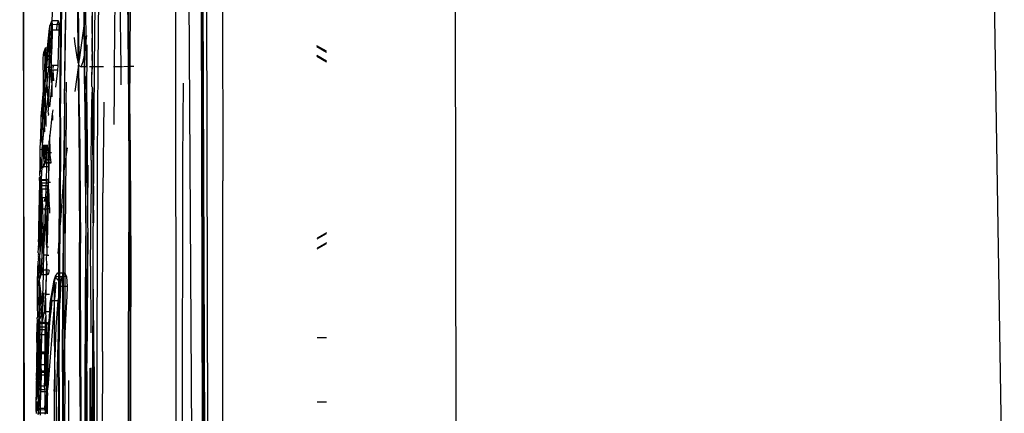
# Model space of a CAD drawing. Units: centimetres. Extents: x 29 to 1004, y -312 to 191.
# Drawn here: x 107 to 120, y 85 to 91 of the extents above; entities that cross this region are included whole.
import ezdxf

# ---------------------------------------------------------------- set-up
doc = ezdxf.new("R2010")
doc.units = ezdxf.units.CM
doc.layers.add('Edges', color=7, linetype='Continuous')

# ---------------------------------------------------------------- blocks, each defined once
blk = doc.blocks.new('ford ranger pl')
at = {"layer": 'Edges'}
for p, q in [((360.6, 325.419), (392.238, 325.481)), ((353.815, 325.429), (367.384, 325.429)), ((361.85, 325.218), (361.824, 325.218)), ((361.857, 325.249), (361.833, 325.249)), ((361.84, 325.24), (361.85, 325.237)), ((361.848, 325.267), (361.852, 325.267)), ((361.896, 325.243), (361.85, 325.237)), ((361.85, 325.237), (361.896, 325.234)), ((361.85, 325.218), (361.85, 325.237)), ((361.896, 325.217), (361.85, 325.218)), ((361.85, 325.151), (361.85, 325.218)), ((361.852, 325.267), (361.86, 325.267)), ((361.86, 325.267), (361.879, 325.27)), ((361.887, 325.265), (361.86, 325.267)), ((361.879, 325.27), (362.02, 325.268)), ((361.879, 325.27), (361.887, 325.265)), ((361.896, 325.247), (361.882, 325.248)), ((361.887, 325.265), (361.913, 325.248)), ((361.997, 325.255), (361.887, 325.265)), ((361.896, 325.217), (361.895, 325.161)), ((361.913, 325.248), (361.896, 325.247)), ((361.896, 325.247), (361.896, 325.243)), ((361.896, 325.243), (361.896, 325.234)), ((361.896, 325.234), (361.913, 325.233)), ((361.896, 325.234), (361.896, 325.217)), ((361.913, 325.216), (361.896, 325.217)), ((361.982, 325.247), (361.913, 325.248)), ((361.913, 325.248), (361.913, 325.233)), ((361.913, 325.233), (361.988, 325.227)), ((361.913, 325.233), (361.913, 325.216)), ((361.913, 325.216), (361.913, 325.162)), ((362.123, 325.212), (361.913, 325.216)), ((362.018, 325.245), (361.982, 325.247)), ((361.988, 325.227), (362.123, 325.22)), ((362.001, 325.257), (361.997, 325.255)), ((362.077, 325.243), (362.018, 325.245)), ((362.147, 325.243), (362.02, 325.268)), ((362.02, 325.268), (362.098, 325.267)), ((362.062, 325.25), (362.057, 325.252)), ((362.147, 325.243), (362.062, 325.25)), ((362.147, 325.243), (362.077, 325.243)), ((362.098, 325.267), (362.105, 325.266)), ((362.105, 325.266), (362.117, 325.264)), ((362.117, 325.264), (362.126, 325.264)), ((362.147, 325.243), (362.117, 325.264)), ((362.123, 325.22), (362.155, 325.219)), ((362.123, 325.212), (362.123, 325.22)), ((362.123, 325.156), (362.123, 325.212)), ((362.155, 325.211), (362.123, 325.212)), ((362.126, 325.264), (362.131, 325.264)), ((362.141, 325.268), (362.131, 325.264)), ((362.131, 325.264), (362.154, 325.262)), ((362.131, 325.264), (362.155, 325.246)), ((362.23, 325.268), (362.141, 325.268)), ((362.155, 325.241), (362.147, 325.243)), ((362.154, 325.262), (362.24, 325.261)), ((362.155, 325.246), (362.194, 325.247)), ((362.202, 325.242), (362.155, 325.246)), ((362.155, 325.246), (362.155, 325.241)), ((362.202, 325.242), (362.155, 325.241)), ((362.155, 325.241), (362.155, 325.219)), ((362.155, 325.219), (362.202, 325.218)), ((362.155, 325.219), (362.155, 325.211)), ((362.155, 325.211), (362.155, 325.159)), ((362.202, 325.21), (362.155, 325.211)), ((362.194, 325.247), (362.276, 325.247)), ((362.207, 325.24), (362.202, 325.242)), ((362.202, 325.242), (362.202, 325.218)), ((362.202, 325.218), (362.341, 325.215)), ((362.202, 325.218), (362.202, 325.21)), ((362.202, 325.21), (362.202, 325.161)), ((362.341, 325.207), (362.202, 325.21)), ((362.341, 325.235), (362.207, 325.24)), ((362.309, 325.266), (362.23, 325.268)), ((362.24, 325.261), (362.309, 325.266)), ((362.24, 325.261), (362.358, 325.255)), ((362.276, 325.247), (362.341, 325.246)), ((362.319, 325.265), (362.309, 325.266)), ((362.319, 325.265), (362.424, 325.261)), ((362.341, 325.246), (362.379, 325.246)), ((362.341, 325.246), (362.341, 325.235)), ((362.375, 325.237), (362.341, 325.235)), ((362.341, 325.235), (362.341, 325.215)), ((362.341, 325.215), (362.369, 325.215)), ((362.341, 325.215), (362.341, 325.207)), ((362.341, 325.207), (362.341, 325.159)), ((362.375, 325.206), (362.341, 325.207)), ((362.358, 325.255), (362.406, 325.255)), ((362.369, 325.215), (362.375, 325.215)), ((362.379, 325.234), (362.375, 325.237)), ((362.375, 325.237), (362.375, 325.215)), ((362.375, 325.215), (362.379, 325.215)), ((362.375, 325.215), (362.375, 325.206)), ((362.375, 325.206), (362.375, 325.159)), ((362.379, 325.206), (362.375, 325.206)), ((362.392, 325.245), (362.379, 325.246)), ((362.379, 325.234), (362.379, 325.246)), ((362.393, 325.233), (362.379, 325.234)), ((362.379, 325.215), (362.379, 325.234)), ((362.379, 325.215), (362.392, 325.215)), ((362.379, 325.206), (362.379, 325.215)), ((362.379, 325.159), (362.379, 325.206)), ((362.392, 325.206), (362.379, 325.206)), ((362.406, 325.255), (362.392, 325.245)), ((362.392, 325.245), (362.47, 325.244)), ((362.392, 325.245), (362.392, 325.237)), ((362.392, 325.237), (362.393, 325.233)), ((362.393, 325.233), (362.392, 325.215)), ((362.392, 325.215), (362.392, 325.206)), ((362.392, 325.215), (362.47, 325.214)), ((362.392, 325.206), (362.392, 325.159)), ((362.421, 325.205), (362.392, 325.206)), ((362.47, 325.232), (362.393, 325.233)), ((362.409, 325.256), (362.406, 325.255)), ((362.415, 325.256), (362.409, 325.256)), ((362.415, 325.256), (362.424, 325.261)), ((362.415, 325.256), (362.423, 325.255)), ((362.421, 325.205), (362.47, 325.204)), ((362.423, 325.255), (362.426, 325.256)), ((362.436, 325.265), (362.424, 325.261)), ((362.426, 325.256), (362.616, 325.251)), ((362.436, 325.265), (362.441, 325.26)), ((362.454, 325.264), (362.441, 325.26)), ((362.51, 325.264), (362.454, 325.264)), ((362.47, 325.244), (362.625, 325.242)), ((362.47, 325.232), (362.47, 325.244)), ((362.53, 325.237), (362.47, 325.232)), ((362.613, 325.229), (362.47, 325.232)), ((362.47, 325.214), (362.47, 325.232)), ((362.47, 325.204), (362.47, 325.214)), ((362.47, 325.214), (362.542, 325.214)), ((362.47, 325.159), (362.47, 325.204)), ((362.47, 325.204), (362.613, 325.201)), ((362.759, 325.261), (362.51, 325.264)), ((362.573, 325.238), (362.53, 325.237)), ((362.542, 325.214), (362.613, 325.214)), ((362.625, 325.242), (362.573, 325.238)), ((362.625, 325.235), (362.573, 325.238)), ((362.625, 325.229), (362.613, 325.229)), ((362.613, 325.214), (362.613, 325.229)), ((362.613, 325.214), (362.625, 325.215)), ((362.613, 325.201), (362.613, 325.214)), ((362.613, 325.156), (362.613, 325.201)), ((362.613, 325.201), (362.625, 325.2)), ((362.616, 325.251), (362.652, 325.254)), ((362.625, 325.242), (362.728, 325.239)), ((362.625, 325.235), (362.625, 325.242)), ((362.625, 325.229), (362.625, 325.235)), ((362.638, 325.235), (362.625, 325.235)), ((362.638, 325.229), (362.625, 325.229)), ((362.625, 325.215), (362.625, 325.229)), ((362.625, 325.215), (362.638, 325.215)), ((362.625, 325.2), (362.625, 325.215)), ((362.625, 325.156), (362.625, 325.2)), ((362.625, 325.2), (362.638, 325.2)), ((362.728, 325.239), (362.638, 325.235)), ((362.638, 325.235), (362.638, 325.229)), ((362.855, 325.228), (362.638, 325.229)), ((362.638, 325.229), (362.638, 325.215)), ((362.638, 325.215), (362.749, 325.215)), ((362.638, 325.215), (362.638, 325.2)), ((362.638, 325.2), (362.638, 325.155)), ((362.638, 325.2), (362.855, 325.195)), ((362.652, 325.254), (362.846, 325.254)), ((362.728, 325.239), (362.768, 325.24)), ((362.749, 325.215), (362.855, 325.217)), ((362.759, 325.261), (362.888, 325.261)), ((362.768, 325.24), (362.919, 325.239)), ((362.972, 325.252), (362.846, 325.254)), ((362.919, 325.229), (362.855, 325.228)), ((362.855, 325.217), (362.855, 325.228)), ((362.855, 325.217), (362.919, 325.217)), ((362.855, 325.195), (362.855, 325.217)), ((362.855, 325.154), (362.855, 325.195)), ((362.855, 325.195), (362.919, 325.193)), ((362.992, 325.259), (362.888, 325.261)), ((362.95, 325.241), (362.919, 325.239)), ((362.919, 325.239), (362.932, 325.235)), ((362.919, 325.229), (362.919, 325.239)), ((363.015, 325.23), (362.919, 325.229)), ((362.919, 325.217), (362.919, 325.229)), ((362.919, 325.217), (362.952, 325.218)), ((362.919, 325.193), (362.919, 325.217)), ((362.919, 325.153), (362.919, 325.193)), ((362.919, 325.193), (362.952, 325.193)), ((362.932, 325.235), (362.996, 325.238)), ((362.996, 325.238), (362.95, 325.241)), ((362.952, 325.218), (363.012, 325.216)), ((362.952, 325.193), (362.952, 325.218)), ((362.952, 325.193), (362.999, 325.192)), ((362.952, 325.149), (362.952, 325.193)), ((362.972, 325.252), (363.018, 325.254)), ((363.018, 325.254), (362.992, 325.259)), ((362.996, 325.238), (363.019, 325.238)), ((363.012, 325.216), (362.999, 325.205)), ((362.999, 325.205), (363.015, 325.198)), ((362.999, 325.205), (362.999, 325.192)), ((362.999, 325.192), (363.015, 325.191)), ((362.999, 325.149), (362.999, 325.192)), ((363.054, 325.231), (363.012, 325.216)), ((363.012, 325.216), (363.015, 325.23)), ((363.015, 325.198), (363.012, 325.216)), ((363.054, 325.231), (363.015, 325.23)), ((363.015, 325.198), (363.028, 325.191)), ((363.015, 325.191), (363.015, 325.198)), ((363.015, 325.191), (363.028, 325.191)), ((363.015, 325.149), (363.015, 325.191)), ((363.018, 325.254), (363.04, 325.254)), ((363.019, 325.238), (363.035, 325.238)), ((363.028, 325.191), (363.042, 325.184)), ((363.028, 325.191), (363.131, 325.188)), ((363.035, 325.238), (363.04, 325.238)), ((363.04, 325.254), (363.074, 325.257)), ((363.04, 325.238), (363.054, 325.231)), ((363.053, 325.238), (363.04, 325.238)), ((363.065, 325.235), (363.053, 325.238)), ((363.063, 325.232), (363.054, 325.231)), ((363.055, 325.225), (363.063, 325.232)), ((363.131, 325.226), (363.055, 325.225)), ((363.095, 325.205), (363.055, 325.225)), ((363.063, 325.232), (363.07, 325.237)), ((363.07, 325.237), (363.065, 325.235)), ((363.081, 325.237), (363.07, 325.237)), ((363.097, 325.249), (363.074, 325.257)), ((363.081, 325.237), (363.092, 325.233)), ((363.121, 325.236), (363.092, 325.233)), ((363.131, 325.207), (363.095, 325.205)), ((363.131, 325.198), (363.095, 325.205)), ((363.097, 325.249), (363.218, 325.254)), ((363.119, 325.241), (363.097, 325.249)), ((363.121, 325.236), (363.119, 325.241)), ((363.128, 325.238), (363.121, 325.236)), ((363.131, 325.236), (363.128, 325.238)), ((363.183, 325.236), (363.131, 325.236)), ((363.131, 325.226), (363.131, 325.236)), ((363.381, 325.233), (363.131, 325.226)), ((363.508, 325.231), (363.131, 325.207)), ((363.131, 325.207), (363.131, 325.226)), ((363.131, 325.198), (363.131, 325.207)), ((363.196, 325.187), (363.131, 325.198)), ((363.131, 325.188), (363.131, 325.198)), ((363.131, 325.167), (363.131, 325.188)), ((363.131, 325.188), (363.196, 325.187)), ((363.277, 325.239), (363.183, 325.236)), ((363.55, 325.23), (363.196, 325.187)), ((363.218, 325.254), (363.482, 325.253)), ((363.306, 325.239), (363.277, 325.239)), ((363.381, 325.233), (363.306, 325.239)), ((363.446, 325.233), (363.381, 325.233)), ((363.482, 325.236), (363.446, 325.233)), ((363.482, 325.253), (363.726, 325.247)), ((363.566, 325.235), (363.482, 325.253)), ((363.508, 325.231), (363.482, 325.236)), ((363.55, 325.23), (363.508, 325.231)), ((363.555, 325.231), (363.55, 325.23)), ((363.558, 325.23), (363.555, 325.231)), ((363.568, 325.231), (363.558, 325.23)), ((363.572, 325.233), (363.566, 325.235)), ((363.572, 325.233), (363.568, 325.231)), ((363.58, 325.236), (363.572, 325.233)), ((363.572, 325.233), (363.572, 325.224)), ((363.572, 325.224), (363.627, 325.203)), ((363.572, 325.224), (363.627, 325.212)), ((363.584, 325.239), (363.58, 325.236)), ((363.589, 325.241), (363.584, 325.239)), ((363.601, 325.236), (363.589, 325.241)), ((363.601, 325.236), (363.61, 325.236)), ((363.625, 325.239), (363.61, 325.236)), ((363.63, 325.239), (363.625, 325.239)), ((363.627, 325.212), (363.688, 325.218)), ((363.627, 325.203), (363.627, 325.212)), ((363.627, 325.212), (363.64, 325.207)), ((363.687, 325.188), (363.627, 325.203)), ((363.627, 325.203), (363.627, 325.177)), ((363.637, 325.24), (363.63, 325.239)), ((363.648, 325.236), (363.637, 325.24)), ((363.64, 325.207), (363.869, 325.193)), ((363.662, 325.241), (363.648, 325.236)), ((363.69, 325.227), (363.648, 325.236)), ((363.67, 325.237), (363.662, 325.241)), ((363.675, 325.241), (363.67, 325.237)), ((363.69, 325.241), (363.675, 325.241)), ((363.877, 325.177), (363.687, 325.188)), ((363.687, 325.188), (363.687, 325.175)), ((363.688, 325.218), (363.836, 325.222)), ((363.705, 325.239), (363.69, 325.241)), ((363.836, 325.222), (363.69, 325.227)), ((363.714, 325.24), (363.705, 325.239)), ((363.724, 325.242), (363.714, 325.24)), ((363.729, 325.242), (363.724, 325.242)), ((363.726, 325.247), (363.756, 325.242)), ((363.734, 325.241), (363.729, 325.242)), ((363.756, 325.242), (363.734, 325.241)), ((363.756, 325.242), (363.762, 325.242)), ((363.762, 325.242), (363.774, 325.244)), ((363.774, 325.244), (363.779, 325.239)), ((363.779, 325.239), (363.784, 325.243)), ((363.784, 325.243), (363.798, 325.244)), ((363.803, 325.24), (363.798, 325.244)), ((363.831, 325.244), (363.803, 325.24)), ((363.848, 325.241), (363.831, 325.244)), ((363.836, 325.222), (363.843, 325.222)), ((363.843, 325.222), (363.922, 325.219)), ((363.853, 325.243), (363.848, 325.241)), ((363.862, 325.241), (363.853, 325.243)), ((363.877, 325.243), (363.862, 325.241)), ((363.869, 325.193), (364.096, 325.193)), ((363.869, 325.193), (364.076, 325.177)), ((363.89, 325.241), (363.877, 325.243)), ((363.908, 325.242), (363.89, 325.241)), ((363.908, 325.242), (363.966, 325.24)), ((363.922, 325.219), (364.033, 325.222)), ((364.185, 325.211), (363.922, 325.219)), ((363.969, 325.24), (363.966, 325.24)), ((363.973, 325.24), (363.969, 325.24)), ((363.979, 325.243), (363.973, 325.24)), ((363.984, 325.243), (363.979, 325.243)), ((363.994, 325.243), (363.984, 325.243)), ((364.007, 325.24), (363.994, 325.243)), ((364.047, 325.24), (364.007, 325.24)), ((364.033, 325.222), (364.232, 325.219)), ((364.047, 325.24), (364.116, 325.235)), ((364.136, 325.24), (364.047, 325.24)), ((364.096, 325.193), (364.367, 325.199)), ((364.116, 325.235), (364.203, 325.233)), ((364.146, 325.24), (364.136, 325.24)), ((364.2, 325.24), (364.146, 325.24)), ((364.445, 325.205), (364.185, 325.211)), ((364.426, 325.235), (364.2, 325.24)), ((364.426, 325.235), (364.203, 325.233)), ((364.203, 325.233), (364.45, 325.227)), ((364.232, 325.219), (364.448, 325.215)), ((364.367, 325.199), (364.445, 325.205)), ((364.617, 325.23), (364.426, 325.235)), ((364.495, 325.203), (364.445, 325.205)), ((364.448, 325.215), (364.613, 325.211)), ((364.617, 325.23), (364.45, 325.227)), ((364.613, 325.193), (364.464, 325.187)), ((364.505, 325.204), (364.495, 325.203)), ((364.505, 325.204), (364.613, 325.211)), ((364.613, 325.201), (364.505, 325.204)), ((364.613, 325.211), (364.634, 325.21)), ((364.613, 325.201), (364.613, 325.211)), ((364.722, 325.198), (364.613, 325.201)), ((364.613, 325.193), (364.613, 325.201)), ((364.613, 325.193), (364.722, 325.198)), ((364.613, 325.15), (364.613, 325.193)), ((364.808, 325.227), (364.617, 325.23)), ((364.634, 325.21), (364.665, 325.212)), ((364.665, 325.212), (364.806, 325.217)), ((364.665, 325.212), (364.767, 325.205)), ((364.722, 325.146), (364.722, 325.198)), ((364.722, 325.198), (364.767, 325.198)), ((364.767, 325.205), (364.806, 325.217)), ((364.819, 325.207), (364.767, 325.205)), ((364.767, 325.198), (364.767, 325.205)), ((364.802, 325.2), (364.767, 325.198)), ((364.767, 325.145), (364.767, 325.198)), ((364.836, 325.203), (364.802, 325.2)), ((364.802, 325.2), (364.802, 325.143)), ((364.806, 325.217), (364.82, 325.221)), ((364.82, 325.221), (364.808, 325.227)), ((364.819, 325.207), (364.836, 325.203)), ((364.833, 325.225), (364.82, 325.221)), ((364.833, 325.225), (364.873, 325.226)), ((364.833, 325.225), (364.853, 325.219)), ((364.836, 325.203), (364.845, 325.207)), ((364.836, 325.203), (364.836, 325.142)), ((364.845, 325.207), (364.873, 325.22)), ((365.011, 325.196), (364.845, 325.207)), ((364.845, 325.207), (364.845, 325.142)), ((364.853, 325.219), (364.873, 325.22)), ((364.884, 325.22), (364.873, 325.226)), ((364.873, 325.22), (364.884, 325.22)), ((364.891, 325.22), (364.884, 325.22)), ((364.899, 325.222), (364.891, 325.22)), ((364.899, 325.222), (364.903, 325.226)), ((364.903, 325.226), (364.908, 325.221)), ((365.134, 325.219), (364.903, 325.226)), ((364.908, 325.221), (364.924, 325.219)), ((364.924, 325.219), (365.112, 325.197)), ((364.924, 325.219), (364.977, 325.219)), ((364.977, 325.219), (365.134, 325.219)), ((365.112, 325.197), (365.011, 325.196)), ((365.011, 325.174), (365.011, 325.196)), ((365.172, 325.197), (365.112, 325.197)), ((365.134, 325.219), (365.237, 325.217)), ((365.232, 325.196), (365.172, 325.197)), ((365.237, 325.217), (365.232, 325.196)), ((365.29, 325.194), (365.232, 325.196)), ((365.232, 325.175), (365.232, 325.196)), ((365.237, 325.217), (365.333, 325.214)), ((365.427, 325.203), (365.29, 325.194)), ((365.413, 325.179), (365.29, 325.194)), ((365.343, 325.213), (365.333, 325.214)), ((365.653, 325.208), (365.343, 325.213)), ((365.343, 325.213), (365.427, 325.203)), ((365.653, 325.208), (365.427, 325.203)), ((365.427, 325.203), (365.599, 325.184)), ((366.034, 325.173), (365.653, 325.208)), ((361.84, 325.153), (361.85, 325.151)), ((361.842, 325.125), (362.111, 325.122)), ((361.845, 325.138), (361.895, 325.138)), ((361.896, 325.157), (361.85, 325.151)), ((361.85, 325.151), (361.988, 325.141)), ((361.913, 325.162), (361.895, 325.161)), ((361.895, 325.161), (361.896, 325.157)), ((361.895, 325.138), (361.988, 325.141)), ((362.111, 325.122), (361.895, 325.138)), ((361.982, 325.16), (361.913, 325.162)), ((362.077, 325.157), (361.982, 325.16)), ((361.988, 325.141), (362.123, 325.134)), ((362.123, 325.156), (362.077, 325.157)), ((362.111, 325.122), (362.179, 325.121)), ((362.155, 325.159), (362.123, 325.156)), ((362.123, 325.134), (362.123, 325.156)), ((362.123, 325.134), (362.176, 325.135)), ((362.155, 325.159), (362.194, 325.161)), ((362.176, 325.135), (362.369, 325.128)), ((362.179, 325.121), (362.56, 325.114)), ((363.23, 325.04), (362.179, 325.121)), ((362.194, 325.161), (362.202, 325.161)), ((362.202, 325.156), (362.194, 325.161)), ((362.202, 325.161), (362.276, 325.16)), ((362.202, 325.161), (362.202, 325.156)), ((362.207, 325.153), (362.202, 325.156)), ((362.375, 325.151), (362.207, 325.153)), ((362.276, 325.16), (362.341, 325.159)), ((362.341, 325.159), (362.375, 325.159)), ((362.369, 325.128), (362.542, 325.128)), ((362.375, 325.159), (362.379, 325.159)), ((362.375, 325.159), (362.375, 325.151)), ((362.393, 325.148), (362.375, 325.151)), ((362.392, 325.159), (362.379, 325.159)), ((362.392, 325.159), (362.47, 325.159)), ((362.613, 325.149), (362.393, 325.148)), ((362.613, 325.143), (362.393, 325.148)), ((362.47, 325.159), (362.613, 325.156)), ((362.542, 325.128), (362.551, 325.127)), ((362.551, 325.127), (362.749, 325.129)), ((362.551, 325.127), (362.94, 325.11)), ((362.56, 325.114), (362.957, 325.097)), ((362.613, 325.156), (362.625, 325.156)), ((362.613, 325.149), (362.613, 325.156)), ((362.638, 325.149), (362.613, 325.149)), ((362.613, 325.143), (362.613, 325.149)), ((362.855, 325.142), (362.613, 325.143)), ((362.625, 325.156), (362.638, 325.155)), ((362.638, 325.155), (362.768, 325.154)), ((362.638, 325.155), (362.638, 325.149)), ((362.855, 325.149), (362.638, 325.149)), ((362.749, 325.129), (362.952, 325.132)), ((362.768, 325.154), (362.855, 325.154)), ((362.855, 325.154), (362.919, 325.153)), ((362.855, 325.149), (362.855, 325.154)), ((362.919, 325.153), (362.855, 325.149)), ((362.855, 325.142), (362.855, 325.149)), ((362.952, 325.143), (362.855, 325.142)), ((362.919, 325.153), (362.932, 325.149)), ((362.932, 325.149), (362.952, 325.149)), ((362.94, 325.11), (363.028, 325.104)), ((362.952, 325.143), (362.952, 325.149)), ((362.952, 325.149), (362.999, 325.149)), ((362.999, 325.144), (362.952, 325.149)), ((362.999, 325.144), (362.952, 325.143)), ((362.952, 325.132), (362.952, 325.143)), ((362.952, 325.132), (362.999, 325.13)), ((362.957, 325.097), (363.097, 325.087)), ((362.999, 325.149), (363.015, 325.149)), ((362.999, 325.149), (362.999, 325.144)), ((363.015, 325.144), (362.999, 325.144)), ((362.999, 325.144), (362.999, 325.13)), ((363.012, 325.13), (362.999, 325.119)), ((362.999, 325.13), (362.999, 325.119)), ((362.999, 325.13), (363.012, 325.13)), ((362.999, 325.119), (363.028, 325.104)), ((363.015, 325.144), (363.012, 325.13)), ((363.015, 325.149), (363.04, 325.152)), ((363.015, 325.144), (363.015, 325.149)), ((363.092, 325.147), (363.015, 325.144)), ((363.028, 325.104), (363.042, 325.097)), ((363.028, 325.104), (363.153, 325.095)), ((363.04, 325.152), (363.092, 325.147)), ((363.042, 325.184), (363.131, 325.167)), ((363.042, 325.097), (363.097, 325.087)), ((363.131, 325.15), (363.092, 325.147)), ((363.097, 325.087), (363.153, 325.077)), ((363.097, 325.087), (363.153, 325.083)), ((363.131, 325.167), (363.153, 325.163)), ((363.131, 325.15), (363.131, 325.167)), ((363.153, 325.149), (363.131, 325.15)), ((363.153, 325.163), (363.326, 325.148)), ((363.153, 325.163), (363.153, 325.149)), ((363.183, 325.149), (363.153, 325.149)), ((363.153, 325.149), (363.153, 325.095)), ((363.153, 325.095), (363.262, 325.088)), ((363.153, 325.095), (363.153, 325.083)), ((363.153, 325.083), (363.153, 325.077)), ((363.153, 325.083), (363.294, 325.073)), ((363.153, 325.077), (363.294, 325.064)), ((363.326, 325.148), (363.183, 325.149)), ((363.395, 325.169), (363.196, 325.187)), ((363.196, 325.187), (363.627, 325.177)), ((363.262, 325.088), (363.556, 325.039)), ((363.294, 325.073), (363.502, 325.039)), ((363.294, 325.073), (363.294, 325.064)), ((363.294, 325.064), (363.294, 325.039)), ((363.294, 325.064), (363.305, 325.064)), ((363.326, 325.148), (363.373, 325.144)), ((363.446, 325.147), (363.373, 325.144)), ((363.373, 325.099), (363.373, 325.144)), ((363.373, 325.144), (363.627, 325.136)), ((363.627, 325.142), (363.446, 325.147)), ((363.627, 325.177), (363.627, 325.142)), ((363.627, 325.177), (363.687, 325.175)), ((363.627, 325.142), (363.627, 325.136)), ((363.69, 325.141), (363.627, 325.142)), ((363.627, 325.136), (363.648, 325.135)), ((363.627, 325.136), (363.627, 325.125)), ((363.627, 325.125), (363.688, 325.131)), ((363.627, 325.117), (363.627, 325.125)), ((363.681, 325.103), (363.627, 325.117)), ((363.648, 325.135), (363.688, 325.131)), ((363.687, 325.175), (363.69, 325.141)), ((363.687, 325.175), (363.877, 325.171)), ((363.69, 325.141), (363.687, 325.135)), ((363.687, 325.135), (363.688, 325.131)), ((363.688, 325.131), (363.687, 325.103)), ((363.688, 325.131), (363.767, 325.134)), ((363.767, 325.134), (363.69, 325.141)), ((363.767, 325.134), (363.843, 325.137)), ((363.843, 325.137), (363.877, 325.133)), ((364.076, 325.177), (363.877, 325.177)), ((363.877, 325.177), (363.877, 325.171)), ((363.877, 325.171), (364.051, 325.166)), ((363.877, 325.133), (363.877, 325.171)), ((363.922, 325.134), (363.877, 325.133)), ((363.877, 325.133), (363.877, 325.107)), ((363.966, 325.132), (363.922, 325.134)), ((363.98, 325.132), (363.966, 325.132)), ((363.98, 325.132), (364.033, 325.136)), ((363.98, 325.109), (363.98, 325.132)), ((364.185, 325.125), (363.98, 325.132)), ((364.033, 325.136), (364.086, 325.135)), ((364.35, 325.158), (364.051, 325.166)), ((364.076, 325.177), (364.088, 325.178)), ((364.086, 325.135), (364.277, 325.141)), ((364.086, 325.135), (364.232, 325.133)), ((364.335, 325.182), (364.088, 325.178)), ((364.088, 325.178), (364.247, 325.166)), ((364.445, 325.118), (364.185, 325.125)), ((364.232, 325.133), (364.448, 325.128)), ((364.277, 325.141), (364.423, 325.149)), ((364.464, 325.187), (364.335, 325.182)), ((364.469, 325.152), (364.35, 325.158)), ((364.464, 325.1), (364.417, 325.099)), ((364.423, 325.149), (364.469, 325.152)), ((364.469, 325.118), (364.445, 325.118)), ((364.448, 325.128), (364.469, 325.128)), ((364.469, 325.097), (364.464, 325.1)), ((364.469, 325.177), (364.469, 325.152)), ((364.469, 325.152), (364.512, 325.147)), ((364.469, 325.152), (364.469, 325.128)), ((364.469, 325.128), (364.512, 325.127)), ((364.469, 325.128), (364.469, 325.118)), ((364.512, 325.117), (364.469, 325.118)), ((364.469, 325.097), (364.469, 325.118)), ((364.512, 325.103), (364.469, 325.097)), ((364.613, 325.15), (364.512, 325.147)), ((364.512, 325.147), (364.548, 325.137)), ((364.512, 325.147), (364.512, 325.127)), ((364.512, 325.127), (364.548, 325.126)), ((364.512, 325.127), (364.512, 325.117)), ((364.512, 325.117), (364.512, 325.103)), ((364.548, 325.116), (364.512, 325.117)), ((364.548, 325.105), (364.512, 325.103)), ((364.512, 325.103), (364.512, 325.095)), ((364.548, 325.137), (364.612, 325.129)), ((364.548, 325.137), (364.548, 325.126)), ((364.548, 325.126), (364.612, 325.124)), ((364.548, 325.126), (364.548, 325.116)), ((364.722, 325.113), (364.548, 325.116)), ((364.548, 325.116), (364.548, 325.105)), ((364.62, 325.108), (364.548, 325.105)), ((364.548, 325.105), (364.548, 325.094)), ((364.597, 325.159), (364.559, 325.17)), ((364.612, 325.129), (364.613, 325.15)), ((364.612, 325.124), (364.612, 325.129)), ((364.612, 325.129), (364.66, 325.123)), ((364.612, 325.124), (364.66, 325.123)), ((364.722, 325.146), (364.613, 325.15)), ((364.722, 325.113), (364.62, 325.108)), ((364.66, 325.123), (364.667, 325.122)), ((364.667, 325.122), (364.722, 325.113)), ((364.667, 325.122), (364.722, 325.118)), ((364.767, 325.145), (364.722, 325.146)), ((364.722, 325.118), (364.722, 325.146)), ((364.722, 325.118), (364.767, 325.12)), ((364.722, 325.113), (364.722, 325.118)), ((364.722, 325.113), (364.748, 325.112)), ((364.748, 325.112), (364.776, 325.113)), ((364.767, 325.12), (364.767, 325.145)), ((364.802, 325.143), (364.767, 325.145)), ((364.802, 325.12), (364.767, 325.12)), ((364.767, 325.12), (364.776, 325.113)), ((364.776, 325.113), (364.794, 325.112)), ((364.794, 325.112), (364.802, 325.114)), ((364.802, 325.143), (364.802, 325.12)), ((364.836, 325.142), (364.802, 325.143)), ((364.819, 325.121), (364.802, 325.12)), ((364.802, 325.12), (364.802, 325.114)), ((364.836, 325.117), (364.802, 325.114)), ((364.802, 325.114), (364.814, 325.11)), ((364.814, 325.11), (365.006, 325.103)), ((364.814, 325.11), (364.814, 325.086)), ((365.011, 325.11), (364.814, 325.11)), ((364.836, 325.117), (364.819, 325.121)), ((364.845, 325.142), (364.836, 325.142)), ((364.836, 325.117), (364.836, 325.142)), ((364.845, 325.121), (364.836, 325.117)), ((364.845, 325.142), (364.845, 325.121)), ((365.011, 325.137), (364.845, 325.142)), ((365.006, 325.187), (365.001, 325.178)), ((365.011, 325.174), (365.001, 325.178)), ((365.006, 325.103), (365.056, 325.102)), ((365.056, 325.157), (365.011, 325.174)), ((365.011, 325.174), (365.058, 325.168)), ((365.011, 325.137), (365.011, 325.174)), ((365.011, 325.11), (365.011, 325.137)), ((365.056, 325.135), (365.011, 325.137)), ((365.056, 325.11), (365.011, 325.11)), ((365.056, 325.157), (365.061, 325.164)), ((365.061, 325.156), (365.056, 325.157)), ((365.056, 325.135), (365.056, 325.157)), ((365.056, 325.11), (365.056, 325.135)), ((365.061, 325.135), (365.056, 325.135)), ((365.056, 325.102), (365.056, 325.11)), ((365.061, 325.11), (365.056, 325.11)), ((365.056, 325.078), (365.056, 325.102)), ((365.056, 325.102), (365.061, 325.102)), ((365.058, 325.168), (365.061, 325.164)), ((365.061, 325.164), (365.084, 325.166)), ((365.061, 325.156), (365.061, 325.164)), ((365.099, 325.15), (365.061, 325.156)), ((365.061, 325.135), (365.061, 325.156)), ((365.061, 325.11), (365.061, 325.135)), ((365.099, 325.134), (365.061, 325.135)), ((365.099, 325.111), (365.061, 325.11)), ((365.061, 325.102), (365.061, 325.11)), ((365.061, 325.078), (365.061, 325.102)), ((365.061, 325.102), (365.099, 325.102)), ((365.061, 325.078), (365.099, 325.082)), ((365.084, 325.166), (365.16, 325.173)), ((365.084, 325.166), (365.181, 325.16)), ((365.19, 325.145), (365.099, 325.15)), ((365.099, 325.134), (365.099, 325.15)), ((365.099, 325.111), (365.099, 325.134)), ((365.19, 325.131), (365.099, 325.134)), ((365.099, 325.102), (365.099, 325.111)), ((365.172, 325.111), (365.099, 325.111)), ((365.099, 325.082), (365.099, 325.102)), ((365.099, 325.102), (365.19, 325.101)), ((365.099, 325.082), (365.16, 325.088)), ((365.099, 325.076), (365.099, 325.082)), ((365.16, 325.173), (365.232, 325.175)), ((365.16, 325.088), (365.19, 325.089)), ((365.19, 325.111), (365.172, 325.111)), ((365.181, 325.16), (365.232, 325.16)), ((365.232, 325.144), (365.19, 325.145)), ((365.19, 325.131), (365.19, 325.145)), ((365.19, 325.111), (365.19, 325.131)), ((365.232, 325.13), (365.19, 325.131)), ((365.232, 325.11), (365.19, 325.111)), ((365.19, 325.101), (365.19, 325.111)), ((365.19, 325.101), (365.217, 325.101)), ((365.19, 325.089), (365.19, 325.101)), ((365.19, 325.089), (365.414, 325.094)), ((365.19, 325.073), (365.19, 325.089)), ((365.217, 325.101), (365.337, 325.103)), ((365.232, 325.175), (365.29, 325.176)), ((365.232, 325.16), (365.232, 325.175)), ((365.232, 325.16), (365.29, 325.159)), ((365.232, 325.144), (365.232, 325.16)), ((365.29, 325.144), (365.232, 325.144)), ((365.232, 325.13), (365.232, 325.144)), ((365.232, 325.11), (365.232, 325.13)), ((365.29, 325.128), (365.232, 325.13)), ((365.29, 325.108), (365.232, 325.11)), ((365.337, 325.103), (365.29, 325.108)), ((365.414, 325.094), (365.337, 325.103)), ((365.365, 325.178), (365.413, 325.179)), ((365.413, 325.179), (365.599, 325.184)), ((365.569, 325.161), (365.413, 325.179)), ((365.688, 325.062), (365.414, 325.094)), ((365.459, 325.159), (365.569, 325.161)), ((365.648, 325.147), (365.528, 325.145)), ((365.569, 325.161), (365.679, 325.163)), ((365.683, 325.148), (365.569, 325.161)), ((365.599, 325.184), (365.699, 325.186)), ((365.599, 325.184), (365.758, 325.165)), ((365.683, 325.148), (365.648, 325.147)), ((365.688, 325.062), (365.648, 325.061)), ((365.687, 325.112), (365.668, 325.116)), ((365.679, 325.163), (365.758, 325.165)), ((365.873, 325.152), (365.683, 325.148)), ((365.91, 325.121), (365.683, 325.148)), ((365.687, 325.112), (365.731, 325.114)), ((365.74, 325.056), (365.688, 325.062)), ((365.699, 325.186), (365.889, 325.169)), ((365.91, 325.121), (365.731, 325.114)), ((366.066, 325.103), (365.731, 325.114)), ((365.758, 325.165), (365.889, 325.169)), ((365.758, 325.165), (365.873, 325.152)), ((365.778, 325.093), (366.027, 325.07)), ((365.911, 325.153), (365.873, 325.152)), ((365.873, 325.152), (366.081, 325.129)), ((365.889, 325.169), (365.95, 325.17)), ((365.889, 325.169), (366.028, 325.156)), ((365.911, 325.067), (365.906, 325.067)), ((365.91, 325.121), (366.081, 325.129)), ((366.066, 325.103), (365.91, 325.121)), ((366.028, 325.156), (365.911, 325.153)), ((366.027, 325.07), (365.911, 325.067)), ((365.95, 325.17), (366.034, 325.173)), ((366.145, 325.073), (366.027, 325.07)), ((366.027, 325.07), (366.249, 325.049)), ((366.145, 325.159), (366.028, 325.156)), ((366.028, 325.156), (366.256, 325.136)), ((366.034, 325.173), (366.186, 325.177)), ((366.145, 325.159), (366.034, 325.173)), ((366.249, 325.082), (366.066, 325.103)), ((366.283, 325.096), (366.066, 325.103)), ((366.081, 325.129), (366.11, 325.13)), ((366.081, 325.129), (366.283, 325.106)), ((366.11, 325.13), (366.256, 325.136)), ((366.175, 325.16), (366.145, 325.159)), ((366.249, 325.075), (366.145, 325.073)), ((366.283, 325.162), (366.175, 325.16)), ((366.283, 325.15), (366.175, 325.16)), ((366.186, 325.177), (366.316, 325.18)), ((366.283, 325.075), (366.249, 325.082)), ((366.249, 325.075), (366.249, 325.082)), ((366.249, 325.049), (366.249, 325.075)), ((366.283, 325.075), (366.254, 325.075)), ((366.256, 325.136), (366.283, 325.133)), ((366.387, 325.159), (366.283, 325.162)), ((366.283, 325.15), (366.283, 325.162)), ((366.38, 325.141), (366.283, 325.15)), ((366.283, 325.133), (366.283, 325.15)), ((366.283, 325.133), (366.3, 325.138)), ((366.283, 325.133), (366.387, 325.124)), ((366.283, 325.106), (366.283, 325.133)), ((366.283, 325.106), (366.288, 325.105)), ((366.283, 325.096), (366.283, 325.106)), ((366.387, 325.093), (366.283, 325.096)), ((366.283, 325.075), (366.283, 325.096)), ((366.307, 325.077), (366.283, 325.075)), ((366.288, 325.105), (366.321, 325.103)), ((366.3, 325.138), (366.38, 325.141)), ((366.387, 325.075), (366.307, 325.077)), ((366.307, 325.052), (366.307, 325.077)), ((366.316, 325.18), (366.39, 325.178)), ((366.321, 325.103), (366.387, 325.101)), ((366.38, 325.141), (366.387, 325.141)), ((366.503, 325.156), (366.387, 325.159)), ((366.387, 325.141), (366.387, 325.159)), ((366.387, 325.141), (366.482, 325.145)), ((366.503, 325.13), (366.387, 325.141)), ((366.387, 325.124), (366.387, 325.141)), ((366.387, 325.101), (366.387, 325.124)), ((366.387, 325.124), (366.503, 325.114)), ((366.387, 325.093), (366.387, 325.101)), ((366.387, 325.101), (366.503, 325.097)), ((366.387, 325.075), (366.387, 325.093)), ((366.422, 325.092), (366.387, 325.093)), ((366.503, 325.071), (366.387, 325.075)), ((366.39, 325.178), (366.458, 325.176)), ((366.503, 325.088), (366.422, 325.092)), ((366.468, 325.171), (366.432, 325.168)), ((366.458, 325.176), (366.468, 325.171)), ((366.468, 325.171), (366.476, 325.172)), ((366.476, 325.172), (366.534, 325.15)), ((366.503, 325.156), (366.476, 325.172)), ((366.482, 325.145), (366.503, 325.147)), ((366.534, 325.15), (366.503, 325.156)), ((366.503, 325.147), (366.503, 325.156)), ((366.503, 325.147), (366.534, 325.15)), ((366.503, 325.13), (366.503, 325.147)), ((366.534, 325.127), (366.503, 325.13)), ((366.503, 325.114), (366.503, 325.13)), ((366.503, 325.097), (366.503, 325.114)), ((366.503, 325.114), (366.534, 325.111)), ((366.503, 325.088), (366.503, 325.097)), ((366.503, 325.097), (366.534, 325.096)), ((366.503, 325.071), (366.503, 325.088)), ((366.534, 325.086), (366.503, 325.088)), ((366.534, 325.07), (366.503, 325.071)), ((366.534, 325.15), (366.534, 325.127)), ((366.534, 325.127), (366.534, 325.111)), ((366.783, 325.104), (366.534, 325.127)), ((366.534, 325.111), (366.534, 325.096)), ((366.534, 325.111), (366.744, 325.089)), ((366.534, 325.096), (366.744, 325.089)), ((366.534, 325.096), (366.534, 325.086)), ((366.534, 325.086), (366.534, 325.07)), ((366.881, 325.07), (366.534, 325.086)), ((366.76, 325.064), (366.534, 325.07)), ((366.744, 325.089), (366.794, 325.091)), ((366.831, 325.065), (366.76, 325.064)), ((366.76, 325.005), (366.76, 325.064)), ((366.819, 325.093), (366.783, 325.104)), ((366.794, 325.091), (366.819, 325.093)), ((366.794, 325.091), (366.833, 325.084)), ((366.833, 325.084), (366.819, 325.093)), ((366.881, 325.07), (366.831, 325.065)), ((366.833, 324.998), (366.831, 325.065)), ((366.833, 325.084), (366.881, 325.07)), ((366.881, 324.984), (366.881, 325.07)), ((368.282, 325.004), (366.881, 325.07)), ((362.314, 324.984), (360.54, 324.987)), ((362.31, 324.972), (360.54, 324.974)), ((361.182, 325.009), (362.129, 325.009)), ((362.131, 325.037), (361.705, 325.038)), ((362.74, 324.993), (362.129, 325.009)), ((362.391, 325.031), (362.13, 325.029)), ((362.131, 325.037), (362.179, 325.035)), ((363.23, 325.04), (362.179, 325.035)), ((362.179, 325.035), (362.391, 325.031)), ((362.31, 324.972), (363.227, 324.969)), ((362.314, 324.984), (362.987, 324.982)), ((362.405, 325.031), (362.391, 325.031)), ((362.405, 325.031), (362.514, 325.028)), ((362.569, 325.027), (362.957, 325.011)), ((362.987, 324.982), (362.74, 324.993)), ((362.957, 325.011), (363.294, 324.987)), ((363.131, 324.975), (362.987, 324.982)), ((362.987, 324.982), (363.334, 324.98)), ((363.227, 324.969), (363.131, 324.975)), ((363.234, 324.968), (363.227, 324.969)), ((363.294, 325.039), (363.23, 325.04)), ((363.351, 324.96), (363.234, 324.968)), ((363.234, 324.968), (363.41, 324.968)), ((363.502, 325.039), (363.294, 325.039)), ((363.294, 325.034), (363.294, 324.987)), ((363.294, 324.987), (363.334, 324.98)), ((363.529, 325.018), (363.309, 325.034)), ((363.334, 324.98), (363.605, 324.979)), ((363.334, 324.98), (363.41, 324.968)), ((363.466, 324.959), (363.351, 324.96)), ((363.41, 324.968), (363.413, 324.967)), ((363.413, 324.967), (363.602, 324.966)), ((363.413, 324.967), (363.466, 324.959)), ((363.473, 324.959), (363.466, 324.959)), ((363.602, 324.966), (363.473, 324.959)), ((363.473, 324.959), (363.602, 324.937)), ((363.473, 324.926), (363.473, 324.959)), ((363.508, 325.038), (363.502, 325.039)), ((363.556, 325.039), (363.508, 325.038)), ((363.508, 325.038), (363.573, 325.027)), ((363.556, 325.039), (363.606, 325.022)), ((363.556, 325.039), (363.573, 325.027)), ((363.593, 325.013), (363.557, 324.994)), ((363.573, 325.027), (363.593, 325.013)), ((363.573, 325.027), (363.606, 325.022)), ((363.605, 324.979), (363.602, 324.966)), ((363.602, 324.966), (363.605, 324.967)), ((363.602, 324.966), (363.605, 324.936)), ((363.602, 324.937), (363.605, 324.936)), ((363.602, 324.925), (363.605, 324.936)), ((363.606, 325.022), (363.605, 324.979)), ((363.627, 324.979), (363.605, 324.967)), ((363.605, 324.979), (363.627, 324.979)), ((363.605, 324.967), (363.65, 324.967)), ((363.605, 324.936), (363.622, 324.925)), ((363.606, 325.022), (363.65, 324.991)), ((363.65, 324.991), (363.627, 324.979)), ((363.627, 324.979), (363.65, 324.979)), ((363.65, 324.991), (363.65, 324.979)), ((363.65, 324.979), (364.034, 324.977)), ((363.65, 324.979), (363.65, 324.967)), ((363.65, 324.967), (364.021, 324.965)), ((363.65, 324.967), (363.65, 324.925)), ((364.034, 324.977), (363.899, 324.99)), ((364.025, 324.966), (364.021, 324.965)), ((364.256, 324.964), (364.025, 324.966)), ((364.081, 324.977), (364.034, 324.977)), ((365.649, 324.967), (364.081, 324.977)), ((364.256, 324.964), (364.081, 324.977)), ((364.267, 324.963), (364.256, 324.964)), ((365.629, 324.955), (364.267, 324.963)), ((364.872, 324.919), (364.267, 324.963)), ((365.648, 325.061), (365.608, 325.06)), ((365.636, 324.955), (365.629, 324.955)), ((365.636, 324.955), (367.082, 324.941)), ((365.649, 324.967), (367.109, 324.952)), ((366.249, 324.996), (366.032, 325.022)), ((366.111, 325.044), (366.249, 325.049)), ((366.249, 324.996), (366.249, 325.049)), ((366.307, 324.991), (366.249, 324.996)), ((366.269, 325.05), (366.3, 325.051)), ((366.269, 325.05), (366.307, 325.046)), ((366.3, 325.051), (366.307, 325.052)), ((366.307, 325.046), (366.307, 325.052)), ((366.307, 324.991), (366.307, 325.046)), ((366.76, 324.977), (366.307, 324.991)), ((366.76, 325.005), (366.833, 324.998)), ((366.76, 324.977), (366.76, 325.005)), ((366.831, 324.98), (366.76, 324.977)), ((366.831, 324.98), (366.833, 324.998)), ((366.881, 324.984), (366.831, 324.98)), ((366.833, 324.998), (366.881, 324.984)), ((362.381, 324.93), (360.54, 324.932)), ((362.377, 324.903), (360.54, 324.905)), ((362.269, 324.855), (360.54, 324.858)), ((362.129, 324.922), (361.457, 324.924)), ((362.373, 324.924), (362.129, 324.922)), ((362.74, 324.907), (362.129, 324.922)), ((362.379, 324.923), (362.373, 324.924)), ((362.377, 324.903), (362.874, 324.901)), ((362.379, 324.923), (363.473, 324.92)), ((362.383, 324.931), (362.381, 324.93)), ((362.383, 324.931), (363.473, 324.926)), ((362.874, 324.901), (362.74, 324.907)), ((363.131, 324.889), (362.874, 324.901)), ((362.874, 324.901), (363.473, 324.898)), ((363.351, 324.875), (363.131, 324.889)), ((363.473, 324.872), (363.351, 324.875)), ((363.473, 324.926), (363.602, 324.925)), ((363.473, 324.92), (363.473, 324.926)), ((363.473, 324.898), (363.473, 324.92)), ((363.473, 324.92), (363.602, 324.92)), ((363.473, 324.872), (363.473, 324.898)), ((363.473, 324.898), (363.602, 324.898)), ((363.602, 324.879), (363.473, 324.872)), ((363.602, 324.92), (363.602, 324.925)), ((363.602, 324.925), (363.622, 324.925)), ((363.602, 324.898), (363.602, 324.92)), ((363.602, 324.92), (363.632, 324.918)), ((363.636, 324.898), (363.602, 324.879)), ((363.602, 324.879), (363.602, 324.898)), ((363.602, 324.898), (363.636, 324.898)), ((363.622, 324.925), (363.65, 324.925)), ((363.632, 324.918), (363.622, 324.925)), ((363.632, 324.918), (363.65, 324.919)), ((363.632, 324.918), (363.65, 324.906)), ((363.65, 324.906), (363.636, 324.898)), ((363.636, 324.898), (364.158, 324.896)), ((363.65, 324.925), (363.65, 324.919)), ((364.165, 324.923), (363.65, 324.925)), ((363.65, 324.919), (363.65, 324.906)), ((363.65, 324.919), (364.149, 324.917)), ((364.149, 324.917), (364.162, 324.916)), ((365.136, 324.889), (364.158, 324.896)), ((364.957, 324.913), (364.162, 324.916)), ((364.17, 324.924), (364.165, 324.923)), ((364.872, 324.919), (364.17, 324.924)), ((364.885, 324.918), (364.872, 324.919)), ((364.957, 324.913), (364.885, 324.918)), ((365.816, 324.907), (364.885, 324.918)), ((364.975, 324.911), (364.957, 324.913)), ((364.983, 324.91), (364.975, 324.911)), ((365.136, 324.889), (364.983, 324.91)), ((365.816, 324.907), (364.983, 324.91)), ((365.254, 324.873), (365.136, 324.889)), ((365.83, 324.885), (365.136, 324.889)), ((365.84, 324.911), (365.816, 324.907)), ((365.816, 324.907), (365.835, 324.904)), ((365.83, 324.885), (366.093, 324.882)), ((365.835, 324.904), (366.894, 324.893)), ((365.849, 324.912), (365.84, 324.911)), ((366.894, 324.893), (365.849, 324.912)), ((367.158, 324.899), (366.894, 324.893)), ((362.309, 324.708), (360.544, 324.704)), ((362.315, 324.696), (360.544, 324.693)), ((362.319, 324.707), (362.309, 324.708)), ((362.315, 324.696), (364.028, 324.702)), ((362.319, 324.707), (364.02, 324.714)), ((364.02, 324.714), (364.04, 324.713)), ((364.028, 324.702), (364.032, 324.702)), ((365.637, 324.712), (364.032, 324.702)), ((365.657, 324.722), (364.04, 324.713)), ((365.644, 324.712), (365.637, 324.712)), ((365.644, 324.712), (366.307, 324.72)), ((365.657, 324.722), (366.313, 324.728)), ((366.313, 324.728), (365.974, 324.775)), ((366.307, 324.72), (366.291, 324.693)), ((366.291, 324.693), (366.359, 324.666)), ((366.292, 324.65), (366.291, 324.693)), ((366.33, 324.726), (366.307, 324.72)), ((366.307, 324.72), (366.381, 324.719)), ((366.33, 324.726), (366.313, 324.728)), ((366.341, 324.729), (366.33, 324.726)), ((366.413, 324.748), (366.341, 324.729)), ((366.341, 324.729), (367.117, 324.736)), ((366.381, 324.719), (366.341, 324.729)), ((366.381, 324.719), (367.09, 324.726)), ((366.847, 324.655), (366.381, 324.719)), ((366.614, 324.777), (366.413, 324.748)), ((366.668, 324.781), (366.614, 324.777)), ((362.309, 324.644), (360.54, 324.646)), ((360.54, 324.577), (362.378, 324.575)), ((360.544, 324.625), (362.386, 324.627)), ((362.431, 324.567), (360.6, 324.568)), ((362.051, 324.618), (361.476, 324.619)), ((362.385, 324.62), (362.051, 324.618)), ((364.024, 324.638), (362.309, 324.644)), ((362.378, 324.575), (362.426, 324.575)), ((362.385, 324.62), (362.49, 324.618)), ((362.386, 324.627), (362.389, 324.628)), ((362.389, 324.628), (364.126, 324.634)), ((362.49, 324.618), (364.916, 324.632)), ((364.166, 324.608), (362.49, 324.618)), ((363.737, 324.57), (362.882, 324.566)), ((363.66, 324.606), (364.166, 324.608)), ((363.737, 324.57), (364.159, 324.568)), ((364.126, 324.634), (364.024, 324.638)), ((364.172, 324.634), (364.126, 324.634)), ((364.159, 324.568), (364.663, 324.565)), ((364.282, 324.611), (364.166, 324.608)), ((364.178, 324.634), (364.172, 324.634)), ((364.39, 324.636), (364.178, 324.634)), ((364.454, 324.61), (364.282, 324.611)), ((365.848, 324.645), (364.39, 324.636)), ((364.916, 324.632), (364.39, 324.636)), ((365.838, 324.619), (364.454, 324.61)), ((365.03, 324.606), (364.454, 324.61)), ((365.087, 324.563), (364.663, 324.565)), ((365.844, 324.638), (364.916, 324.632)), ((365.634, 324.627), (364.916, 324.632)), ((365.094, 324.564), (365.087, 324.563)), ((365.094, 324.564), (365.831, 324.556)), ((366.169, 324.622), (365.634, 324.627)), ((365.831, 324.556), (366.018, 324.546)), ((365.838, 324.619), (366.169, 324.622)), ((365.844, 324.638), (366.292, 324.643)), ((365.848, 324.645), (366.292, 324.65)), ((366.292, 324.621), (366.169, 324.622)), ((366.292, 324.65), (366.442, 324.651)), ((366.292, 324.643), (366.292, 324.65)), ((366.292, 324.643), (366.479, 324.645)), ((366.292, 324.621), (366.292, 324.643)), ((366.292, 324.621), (366.625, 324.627)), ((366.292, 324.615), (366.292, 324.621)), ((366.573, 324.618), (366.292, 324.621)), ((366.292, 324.552), (366.292, 324.585)), ((366.359, 324.666), (366.442, 324.651)), ((366.442, 324.651), (366.847, 324.655)), ((366.442, 324.651), (366.479, 324.645)), ((366.479, 324.645), (366.894, 324.649)), ((366.479, 324.645), (366.511, 324.639)), ((366.511, 324.639), (366.625, 324.627)), ((366.625, 324.627), (367.026, 324.631)), ((366.625, 324.627), (366.694, 324.619)), ((366.847, 324.655), (367.362, 324.661)), ((366.894, 324.649), (366.847, 324.655)), ((366.894, 324.649), (367.356, 324.654)), ((367.026, 324.631), (366.894, 324.649)), ((360.54, 324.546), (362.309, 324.543)), ((362.452, 324.534), (360.544, 324.532)), ((362.447, 324.525), (360.544, 324.523)), ((360.6, 324.488), (365.111, 324.482)), ((362.309, 324.543), (363.641, 324.538)), ((362.447, 324.525), (363.641, 324.538)), ((362.448, 324.528), (363.641, 324.538)), ((362.452, 324.534), (363.641, 324.538)), ((363.641, 324.538), (364.024, 324.537)), ((364.024, 324.537), (364.204, 324.536)), ((364.204, 324.536), (364.288, 324.533)), ((364.288, 324.533), (364.293, 324.536)), ((364.288, 324.533), (364.291, 324.532)), ((364.453, 324.534), (364.291, 324.532)), ((364.293, 324.536), (364.301, 324.541)), ((364.293, 324.536), (364.453, 324.534)), ((366.018, 324.546), (364.301, 324.541)), ((364.453, 324.534), (364.512, 324.534)), ((366.018, 324.546), (364.512, 324.534)), ((364.512, 324.534), (365.634, 324.527)), ((365.111, 324.482), (366.292, 324.472)), ((365.634, 324.527), (366.292, 324.52)), ((366.022, 324.545), (366.018, 324.546)), ((366.022, 324.545), (366.025, 324.548)), ((366.025, 324.548), (366.034, 324.552)), ((366.038, 324.553), (366.034, 324.552)), ((366.038, 324.553), (366.125, 324.553)), ((366.125, 324.553), (366.158, 324.553)), ((366.158, 324.553), (366.292, 324.552)), ((366.158, 324.553), (366.292, 324.548)), ((366.449, 324.55), (366.292, 324.552)), ((366.292, 324.548), (366.292, 324.552)), ((366.292, 324.548), (366.449, 324.55)), ((366.292, 324.52), (366.292, 324.548)), ((366.292, 324.52), (367.089, 324.512)), ((366.292, 324.472), (366.292, 324.52)), ((366.292, 324.472), (367.599, 324.462)), ((366.292, 324.406), (366.292, 324.472)), ((366.489, 324.55), (366.449, 324.55)), ((366.943, 324.555), (366.489, 324.55)), ((366.489, 324.55), (367.342, 324.541)), ((362.64, 324.42), (360.54, 324.423)), ((362.64, 324.42), (364.676, 324.412)), ((365.839, 324.403), (364.676, 324.412)), ((365.551, 324.269), (366.011, 324.266)), ((366.011, 324.266), (366.293, 324.263)), ((366.062, 324.177), (366.293, 324.179)), ((366.293, 324.263), (366.293, 324.275)), ((366.293, 324.263), (367.573, 324.25)), ((366.293, 324.179), (366.293, 324.263)), ((366.293, 324.179), (367.878, 324.199)), ((366.293, 324.163), (366.293, 324.179)), ((360.54, 324.086), (362.645, 324.083)), ((360.544, 324.06), (362.383, 324.062)), ((360.6, 324.053), (362.647, 324.056)), ((362.383, 324.062), (364.166, 324.069)), ((362.645, 324.083), (364.685, 324.075)), ((362.647, 324.056), (364.686, 324.064)), ((362.647, 324.056), (363.776, 324.051)), ((363.776, 324.051), (365.186, 324.06)), ((364.166, 324.069), (364.685, 324.075)), ((364.685, 324.075), (364.838, 324.074)), ((365.451, 324.07), (364.686, 324.064)), ((364.838, 324.074), (365.839, 324.08)), ((364.838, 324.074), (365.451, 324.07)), ((365.186, 324.06), (365.86, 324.067)), ((366.294, 324.076), (365.451, 324.07)), ((365.451, 324.07), (365.86, 324.067)), ((365.839, 324.08), (366.294, 324.085)), ((365.86, 324.067), (366.294, 324.071)), ((365.86, 324.067), (366.294, 324.064)), ((366.294, 324.085), (366.293, 324.147)), ((366.294, 324.085), (367.35, 324.096)), ((366.294, 324.076), (366.294, 324.085)), ((366.599, 324.078), (366.294, 324.076)), ((366.294, 324.071), (366.294, 324.076)), ((366.294, 324.071), (366.601, 324.074)), ((366.294, 324.064), (366.294, 324.071)), ((366.294, 324.014), (366.294, 324.064)), ((366.294, 324.064), (366.601, 324.062)), ((366.599, 324.078), (367.545, 324.088)), ((366.601, 324.074), (367.545, 324.088)), ((366.601, 324.062), (368.224, 324.044)), ((368.575, 323.484), (360.6, 323.478)), ((365.091, 323.391), (360.6, 323.398)), ((368.31, 323.315), (360.6, 323.27)), ((366.083, 323.382), (365.091, 323.391)), ((369.524, 323.161), (360.6, 323.135)), ((368.204, 323.133), (360.6, 323.108)), ((360.6, 323.115), (368.204, 323.133)), ((360.6, 323.063), (369.455, 323.085)), ((356.368, 322.874), (364.831, 322.874)), ((369.221, 322.886), (364.831, 322.874)), ((361.995, 321.664), (361.996, 321.542)), ((362.822, 321.664), (362.822, 321.543)), ((363.957, 321.665), (364.025, 321.544)), ((364.034, 321.544), (363.966, 321.665)), ((364.087, 321.665), (364.154, 321.544)), ((364.162, 321.544), (364.094, 321.665)), ((366.427, 321.669), (366.356, 321.546)), ((366.365, 321.546), (366.436, 321.669)), ((366.553, 321.669), (366.481, 321.546)), ((366.49, 321.546), (366.561, 321.669)), ((360.6, 319.879), (373.042, 319.899)), ((359.491, 312.847), (431.535, 314.032))]:
    blk.add_line(p, q, dxfattribs=at)

msp = doc.modelspace()

# ---------------------------------------------------------------- block references
at = {"rotation": 90}
msp.add_blockref('ford ranger pl', (432.66, -276.39), dxfattribs=at)

doc.saveas('drawing.dxf')
